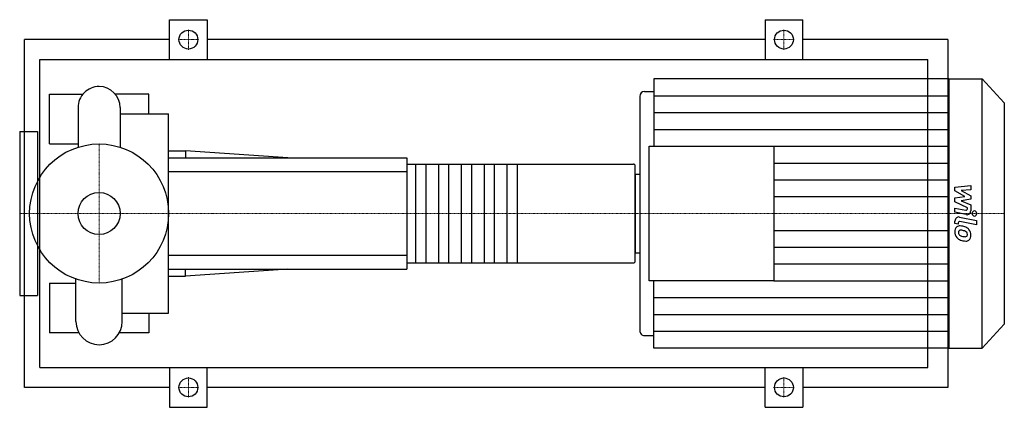
# Model space of a CAD drawing. Extents: x -80 to 912, y -195 to 195.
import ezdxf

# ---------------------------------------------------------------- set-up
doc = ezdxf.new("R2010")
doc.units = 0
doc.linetypes.add('DASHDOT', pattern=[1, 0.5, -0.25, 0, -0.25])
doc.layers.get('0').update_dxf_attribs({"color": 124})
doc.layers.add('CP_AXIS', color=143, linetype='DASHDOT', lineweight=18)
doc.layers.add('CP_DETAL', color=33, linetype='Continuous')
doc.layers.add('cp_hidde', color=203, linetype='Continuous')

msp = doc.modelspace()

# ---------------------------------------------------------------- linework, layer by layer
for p, q in [((71, 155), (71, 195)), ((71, 195), (109, 195)), ((109, 195), (109, 155)), ((671, 195), (671, 155)), ((671, 195), (709, 195)), ((709, 155), (709, 195)), ((-75, -175), (-75, 175)), ((71, 175), (-75, 175)), ((671, 175), (109, 175)), ((855, 175), (709, 175)), ((855, 175), (855, -175)), ((-59.66, -155), (-59.66, 155)), ((-59.66, 155), (835, 155)), ((835, -155), (835, 155)), ((558.81, 135.5), (558.81, 67.75)), ((856.09, 135.5), (558.81, 135.5)), ((856.09, 135.5), (856.09, -135.5)), ((856.09, 135.5), (889.64, 135.5)), ((889.64, -135.5), (889.64, 135.5)), ((912, 111.37), (889.64, 135.5)), ((-50, 70), (-50, 120)), ((-50, 120), (-16.4, 120)), ((50, 120), (16.4, 120)), ((50, 100.2), (50, 120)), ((549.41, 122.81), (558.81, 122.81)), ((544.7, 117.74), (544.7, -117.74)), ((912, 111.37), (912, -111.37)), ((-21.2, 106.56), (-21.2, 66.71)), ((21.2, 106.56), (21.2, 66.71)), ((21.2, 100.2), (70, 100.2)), ((70, -100.2), (70, 100.2)), ((-80, 82.5), (-80, -82.5)), ((-80, 82.5), (-62, 82.5)), ((-62, 82.5), (-62, -82.5)), ((-50, 70), (-21.2, 70)), ((70, 63), (87.14, 63)), ((87.14, 63), (87.14, 56)), ((190, 56), (87.14, 63)), ((554.11, -67.75), (554.11, 67.75)), ((554.11, 67.75), (679.68, 67.75)), ((679.68, 67.75), (679.68, -67.75)), ((70, 56), (310, 56)), ((310, 56), (310, -56)), ((310, 49.78), (538.47, 49.78)), ((540, -48.53), (540, 48.53)), ((-62, 30.15), (-63.17, 30.15)), ((540, 39.58), (540, -39.58)), ((540, 39.58), (544.7, 39.58)), ((-62, -30.15), (-63.17, -30.15)), ((540, -39.58), (544.7, -39.58)), ((70, -56), (310, -56)), ((190, -56), (87.14, -63)), ((87.14, -63), (87.14, -56)), ((310, -49.78), (538.47, -49.78)), ((-23.32, -108.68), (-23.32, -66)), ((23.32, -108.68), (23.32, -66)), ((70, -63), (87.14, -63)), ((679.68, -67.75), (554.11, -67.75)), ((558.81, -135.5), (558.81, -67.75)), ((-50, -70), (-50, -120)), ((-50, -70), (-23.32, -70)), ((-80, -82.5), (-62, -82.5)), ((23.32, -100.2), (70, -100.2)), ((50, -100.2), (50, -120)), ((912, -111.37), (889.64, -135.5)), ((-20.39, -120), (-50, -120)), ((50, -120), (20.39, -120)), ((549.41, -122.81), (558.81, -122.81)), ((856.09, -135.5), (558.81, -135.5)), ((856.09, -135.5), (889.64, -135.5)), ((-59.66, -155), (835, -155)), ((71, -155), (71, -195)), ((109, -195), (109, -155)), ((671, -195), (671, -155)), ((709, -155), (709, -195)), ((71, -175), (-75, -175)), ((671, -175), (109, -175)), ((855, -175), (709, -175)), ((71, -195), (109, -195)), ((671, -195), (709, -195))]:
    msp.add_line(p, q)
for centre, radius in [((90, 175), 9.5), ((690, 175), 9.5), ((0, 0), 70), ((90, -175), 9.5), ((690, -175), 9.5)]:
    msp.add_circle(centre, radius)
for centre, radius, start, end in [((0, 106.56), 21.2, 90, 180.00034), ((0, 106.56), 21.2, 0, 90), ((0, -108.68), 23.32, 180, 270), ((0, -108.68), 23.32, 270, 0)]:
    msp.add_arc(centre, radius, start, end)
for centre, major_axis, ratio, start_param, end_param in [((549.41, 117.74), (0, 5.07), 0.926698, 0, 1.570796), ((538.47, 48.53), (-1.53, 0), 0.811594, -3.141593, -1.570796), ((538.47, -48.53), (-1.53, 0), 0.811594, 1.570796, 3.141593), ((549.41, -117.74), (0, 5.07), 0.926698, 1.570796, 3.141593)]:
    msp.add_ellipse(centre, major_axis=major_axis, ratio=ratio, start_param=start_param, end_param=end_param)
at = {"layer": 'CP_AXIS'}
for p, q in [((90, 164.55), (90, 185.45)), ((690, 164.55), (690, 185.45)), ((79.55, 175), (100.45, 175)), ((679.55, 175), (700.45, 175)), ((0, -70), (0, 70)), ((-59.6, 0), (-80, 0)), ((-59.6, 0), (70, 0)), ((70, 0), (540, 0)), ((540, 0), (912, 0)), ((90, -164.55), (90, -185.45)), ((690, -164.55), (690, -185.45)), ((79.55, -175), (100.45, -175)), ((679.55, -175), (700.45, -175))]:
    msp.add_line(p, q, dxfattribs=at)
at = {"layer": 'CP_DETAL'}
for p, q in [((558.81, 118.56), (856.09, 118.56)), ((558.81, 101.62), (856.09, 101.62)), ((558.81, 84.69), (856.09, 84.69)), ((679.68, 67.75), (856.09, 67.75)), ((421.17, 49.78), (421.17, -49.78)), ((679.68, 50.81), (856.09, 50.81)), ((679.68, 33.88), (856.09, 33.88)), ((862.3, 26.5), (878.18, 28.31)), ((862.3, 22.77), (862.3, 26.5)), ((872.27, 17.1), (862.3, 22.77)), ((878.18, 23.9), (868.37, 23.2)), ((868.37, 23.2), (878.18, 17.66)), ((878.18, 28.31), (878.18, 23.9)), ((679.68, 16.94), (856.09, 16.94)), ((862.3, 15.61), (872.27, 17.1)), ((862.3, 11.87), (862.3, 15.61)), ((874.83, 5.72), (862.3, 11.87)), ((878.18, 14.31), (868.37, 12.86)), ((868.37, 12.86), (878.18, 8.58)), ((878.18, 17.66), (878.18, 14.31)), ((862.29, 1.2), (862.29, 5.48)), ((862.29, 5.48), (873.15, 3.23)), ((873.72, -1.16), (862.29, 1.2)), ((874.83, 4.72), (874.83, 5.72)), ((878.18, 8.58), (878.19, 2.84)), ((862.3, -10.05), (862.3, -7.55)), ((865.66, -9.45), (865.66, -10.75)), ((866.78, -3.56), (884, -7.17)), ((884, -11.44), (867.34, -7.95)), ((884, -7.17), (884, -11.44)), ((679.68, -16.94), (856.09, -16.94)), ((865.66, -10.75), (862.3, -10.05)), ((679.68, -33.88), (856.09, -33.88)), ((679.68, -50.81), (856.09, -50.81)), ((679.68, -67.75), (856.09, -67.75)), ((558.81, -84.69), (856.09, -84.69)), ((558.81, -101.63), (856.09, -101.63)), ((558.81, -118.56), (856.09, -118.56))]:
    msp.add_line(p, q, dxfattribs=at)
at = {"layer": 'CP_DETAL', "extrusion": (0, 1, 0)}
for p, q in [((319.2, -49.78), (319.2, 49.78)), ((329.17, 49.78), (329.17, -49.78)), ((342.2, -49.78), (342.2, 49.78)), ((352.17, 49.78), (352.17, -49.78)), ((365.2, -49.78), (365.2, 49.78)), ((375.17, 49.78), (375.17, -49.78)), ((388.2, -49.78), (388.2, 49.78)), ((398.17, 49.78), (398.17, -49.78)), ((411.2, -49.78), (411.2, 49.78)), ((310, 42), (70, 42)), ((70, -42), (310, -42))]:
    msp.add_line(p, q, dxfattribs=at)
at = {"layer": 'CP_DETAL'}
for centre, major_axis, start_param, end_param in [((873.42, 4.72), (0, 1.52), 2.951845, 4.713019), ((874.42, 2.83), (0, 4.06), 2.95216, 4.714304), ((881.9, 0), (0, 2.54), -1.570796, 4.712389), ((866.07, -7.55), (0, 4.06), -0.191914, 1.570796), ((867.07, -9.45), (0, 1.52), -0.191914, 1.570796), ((867.43, -17.95), (0, 5.74), 0.682731, 1.644817), ((870.21, -18.42), (0, 8.73), 1.565103, 2.28008), ((867.02, -17.75), (0, 5.32), -0.114442, 0.64211), ((867.68, -18.94), (0, 2.16), 0.702566, 1.65345), ((872.67, -18.57), (0, 7.56), 1.64383, 1.784252), ((867.83, -19.47), (0, 2.68), -0.121044, 0.622598), ((866.45, -32.76), (0, 20.33), -0.203622, -0.060635), ((867.38, -31.55), (0, 14.76), -0.212039, -0.055299), ((868.1, -27.67), (0, 15), -0.469292, -0.155785), ((866.21, -39.98), (0, 23.27), -0.261617, -0.18873), ((870.94, -22.01), (0, 4.6), -0.83213, -0.199935), ((871.88, -20.96), (0, 3.15), 4.689602, 5.420936), ((870.79, -21.26), (0, 7.98), -0.86405, -0.508507), ((870.48, -21.68), (0, 8.5), 4.700672, 5.431436), ((870.01, -18.54), (0, 8.49), 2.286421, 2.863358), ((868.61, -19.24), (0, 3.15), 1.871642, 2.273785), ((869.08, -18.73), (0, 3.86), 2.288791, 2.702053), ((872.32, -10.41), (0, 12.89), 2.731968, 2.968164), ((874.64, -2.62), (0, 25.17), 2.845993, 2.952408), ((873.04, -7.07), (0, 16.31), 2.95617, 3.115053), ((873.63, -10.5), (0, 17.23), 2.928393, 3.119927), ((872.7, -20.82), (0, 2.56), 3.114985, 3.768742), ((873.52, -22.55), (0, 5.19), 3.093029, 3.785927), ((873, -21.42), (0, 1.89), 3.820384, 4.339285), ((872.14, -21.1), (0, 2.87), 4.352223, 4.734788), ((872.91, -22.17), (0, 5.9), 3.837325, 4.778498)]:
    msp.add_ellipse(centre, major_axis=major_axis, ratio=0.926698, start_param=start_param, end_param=end_param, dxfattribs=at)
at = {"layer": 'cp_hidde'}
msp.add_circle((0, 0), 21.2, dxfattribs=at)

doc.saveas('drawing.dxf')
